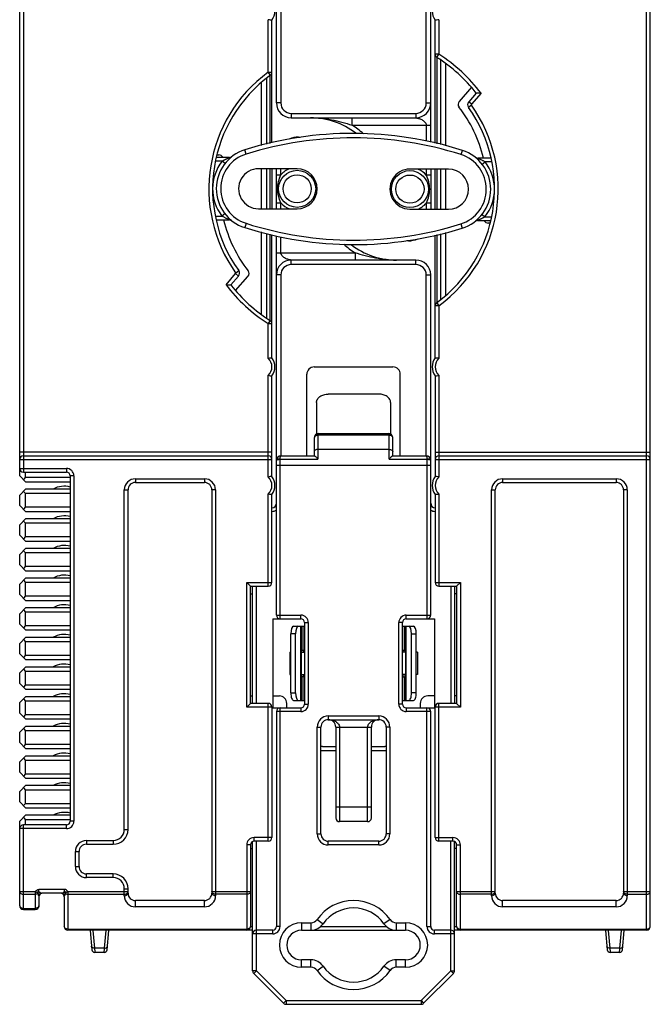
# Model space of a CAD drawing. Units: inches. Extents: x -240 to 420, y -179 to 288.
# Drawn here: x 202 to 245, y -8 to 58 of the extents above; entities that cross this region are included whole.
import ezdxf

# ---------------------------------------------------------------- set-up
doc = ezdxf.new("R2010")
doc.units = ezdxf.units.IN
doc.header["$LTSCALE"] = 0.64311
doc.header["$MEASUREMENT"] = 0
doc.layers.get('0').update_dxf_attribs({"linetype": 'CONTINUOUS'})

msp = doc.modelspace()

# ---------------------------------------------------------------- linework, layer by layer
at = {"color": 7, "linetype": 'Continuous'}
for p, q in [((244.38, -3.443), (244.38, 96.557)), ((244.63, -3.193), (244.63, 96.307)), ((202.13, 27.207), (202.13, 94.907)), ((202.38, 93.883), (202.38, 27.457)), ((219.43, 52.357), (219.43, 75.307)), ((229.83, 49.721), (229.83, 75.307)), ((219.73, 64.557), (219.73, 52.357)), ((229.53, 52.357), (229.53, 64.557)), ((218.88, 54.431), (218.88, 57.976)), ((219.13, 49.667), (219.13, 57.957)), ((230.13, 49.642), (230.13, 57.957)), ((230.38, 57.976), (230.38, 55.64)), ((230.38, 55.64), (230.13, 55.64)), ((230.247, 55.429), (230.38, 55.64)), ((230.277, 49.604), (230.277, 55.41)), ((230.484, 55.274), (230.484, 49.55)), ((230.838, 55.026), (230.838, 49.457)), ((218.777, 49.576), (218.777, 54.039)), ((219.028, 54.229), (218.88, 54.431)), ((218.88, 54.431), (219.13, 54.431)), ((218.984, 54.197), (218.984, 49.629)), ((218.423, 49.485), (218.423, 53.749)), ((232.581, 53.416), (231.749, 52.459)), ((232.902, 53.024), (232.39, 52.434)), ((233.225, 53.014), (232.578, 52.27)), ((219.73, 52.357), (219.43, 52.357)), ((229.53, 52.357), (229.83, 52.357)), ((232.575, 52.209), (232.372, 52.064)), ((232.578, 52.27), (232.39, 52.434)), ((220.43, 51.657), (220.43, 51.357)), ((220.43, 51.657), (228.83, 51.657)), ((220.43, 51.357), (228.83, 51.357)), ((224.53, 50.857), (224.53, 51.357)), ((228.83, 51.657), (228.83, 51.357)), ((224.53, 50.857), (229.83, 50.857)), ((229.53, 50.857), (229.53, 49.796)), ((220.93, 50.057), (220.93, 50.001)), ((220.93, 50.057), (221.03, 50.057)), ((217.4, 48.913), (217.311, 49.199)), ((231.873, 48.875), (231.964, 49.16)), ((216.271, 48.679), (215.412, 48.681)), ((215.413, 48.857), (215.548, 48.857)), ((233.894, 48.633), (233.001, 48.635)), ((215.774, 48.43), (215.346, 48.431)), ((215.97, 48.276), (215.774, 48.43)), ((220.834, 47.917), (218.234, 47.924)), ((218.423, 45.223), (218.423, 47.923)), ((218.777, 45.222), (218.777, 47.922)), ((218.984, 47.922), (218.984, 45.222)), ((219.13, 47.921), (219.13, 45.221)), ((219.43, 45.221), (219.43, 47.921)), ((219.73, 47.512), (219.73, 47.92)), ((231.034, 47.89), (228.434, 47.897)), ((229.53, 47.894), (229.53, 47.492)), ((229.83, 47.893), (229.83, 45.193)), ((230.13, 45.192), (230.13, 47.892)), ((230.277, 45.192), (230.277, 47.892)), ((230.484, 47.892), (230.484, 45.192)), ((230.838, 47.891), (230.838, 45.191)), ((233.3, 48.23), (233.497, 48.384)), ((233.927, 48.382), (233.497, 48.384)), ((219.43, 47.512), (219.73, 47.512)), ((229.83, 47.492), (229.53, 47.492)), ((218.227, 45.224), (220.827, 45.217)), ((219.43, 45.622), (219.73, 45.622)), ((219.73, 45.22), (219.73, 45.622)), ((228.427, 45.197), (231.027, 45.19)), ((229.53, 45.602), (229.53, 45.194)), ((229.83, 45.602), (229.53, 45.602)), ((215.334, 44.731), (215.764, 44.73)), ((215.961, 44.884), (215.764, 44.73)), ((233.291, 44.838), (233.487, 44.684)), ((233.487, 44.684), (233.915, 44.683)), ((215.367, 44.481), (216.26, 44.479)), ((217.388, 44.239), (217.297, 43.953)), ((231.861, 44.201), (231.95, 43.915)), ((232.99, 44.435), (233.849, 44.433)), ((233.848, 44.257), (233.713, 44.257)), ((218.423, 38.088), (218.423, 43.657)), ((218.777, 37.84), (218.777, 43.564)), ((218.984, 43.51), (218.984, 37.704)), ((219.13, 35.157), (219.13, 43.471)), ((219.43, 17.807), (219.43, 43.393)), ((219.73, 42.257), (219.73, 43.318)), ((230.13, 35.157), (230.13, 43.447)), ((230.277, 38.917), (230.277, 43.484)), ((230.484, 43.538), (230.484, 39.075)), ((230.838, 43.629), (230.838, 39.365)), ((228.33, 43.057), (228.23, 43.057)), ((228.33, 43.057), (228.33, 43.113)), ((219.43, 42.257), (224.73, 42.257)), ((224.73, 42.257), (224.73, 41.757)), ((220.43, 41.457), (220.43, 41.757)), ((228.83, 41.757), (220.43, 41.757)), ((228.83, 41.457), (220.43, 41.457)), ((228.83, 41.457), (228.83, 41.757)), ((216.036, 40.1), (216.683, 40.844)), ((216.359, 40.09), (216.871, 40.68)), ((216.68, 39.698), (217.512, 40.655)), ((216.683, 40.844), (216.871, 40.68)), ((216.686, 40.905), (216.889, 41.05)), ((219.73, 40.757), (219.43, 40.757)), ((219.73, 40.757), (219.73, 28.557)), ((229.53, 28.557), (229.53, 40.757)), ((229.53, 40.757), (229.83, 40.757)), ((229.83, 17.807), (229.83, 40.757)), ((230.38, 38.683), (230.13, 38.683)), ((230.233, 38.885), (230.38, 38.683)), ((230.38, 38.683), (230.38, 35.138)), ((219.014, 37.685), (218.88, 37.474)), ((218.88, 35.138), (218.88, 37.474)), ((218.88, 37.474), (219.13, 37.474)), ((221.98, 34.557), (227.28, 34.557)), ((218.88, 27.138), (218.88, 33.976)), ((219.13, 27.157), (219.13, 33.957)), ((221.48, 28.557), (221.48, 34.057)), ((227.78, 28.557), (227.78, 34.057)), ((230.13, 33.957), (230.13, 27.157)), ((230.38, 33.976), (230.38, 27.138)), ((226.33, 32.725), (222.93, 32.725)), ((222.13, 32.142), (222.13, 30.017)), ((227.13, 32.142), (227.13, 30.016)), ((222.23, 29.934), (222.23, 28.337)), ((222.245, 29.969), (227.016, 29.969)), ((222.28, 30.057), (226.98, 30.057)), ((227.03, 28.337), (227.03, 29.934)), ((227.126, 29.92), (227.03, 29.934)), ((221.98, 29.757), (221.98, 28.557)), ((227.28, 28.557), (227.28, 29.757)), ((219.13, 28.807), (202.13, 28.807)), ((222.23, 28.996), (227.03, 28.996)), ((230.13, 28.807), (244.63, 28.807)), ((202.13, 28.307), (219.13, 28.307)), ((202.38, 28.557), (218.88, 28.557)), ((219.43, 27.936), (229.83, 27.936)), ((219.585, 28.316), (219.68, 28.321)), ((219.68, 17.557), (219.68, 28.321)), ((219.682, 28.337), (222.23, 28.337)), ((219.73, 28.557), (221.988, 28.557)), ((227.03, 28.337), (229.579, 28.337)), ((227.273, 28.557), (229.53, 28.557)), ((229.58, 28.321), (229.58, 17.557)), ((229.58, 28.321), (229.676, 28.316)), ((229.811, 28.282), (229.83, 28.257)), ((230.13, 28.307), (244.63, 28.307)), ((230.38, 28.557), (244.38, 28.557)), ((202.13, 27.707), (205.28, 27.707)), ((202.38, 27.457), (205.28, 27.457)), ((202.53, 27.107), (202.53, 27.457)), ((205.28, 27.707), (205.28, 27.457)), ((202.53, 26.807), (202.13, 27.207)), ((202.53, 27.107), (202.38, 26.957)), ((202.53, 27.107), (205.53, 27.107)), ((202.53, 26.807), (205.53, 26.807)), ((205.53, 27.207), (205.53, 3.907)), ((205.78, 27.207), (205.53, 27.207)), ((205.78, 27.207), (205.78, 3.907)), ((209.93, 27.007), (209.93, 26.757)), ((209.93, 27.007), (214.58, 27.007)), ((209.93, 26.757), (214.58, 26.757)), ((214.58, 27.007), (214.58, 26.757)), ((234.68, 27.007), (242.33, 27.007)), ((234.68, 27.007), (234.68, 26.757)), ((234.68, 26.757), (242.33, 26.757)), ((242.33, 27.007), (242.33, 26.757)), ((202.13, 25.907), (202.53, 26.307)), ((202.13, 25.207), (202.13, 25.907)), ((202.38, 26.157), (202.53, 26.007)), ((205.53, 26.307), (202.53, 26.307)), ((202.53, 25.107), (202.53, 26.007)), ((205.53, 26.007), (202.53, 26.007)), ((209.18, 3.357), (209.18, 26.257)), ((209.18, 26.257), (209.43, 26.257)), ((209.43, 3.357), (209.43, 26.257)), ((215.08, 26.257), (215.08, -0.943)), ((215.33, 26.257), (215.08, 26.257)), ((215.33, 26.257), (215.33, -1.12)), ((218.88, 19.757), (218.88, 25.976)), ((219.13, 20.007), (219.13, 25.957)), ((230.13, 25.957), (230.13, 20.007)), ((230.38, 25.976), (230.38, 19.757)), ((233.93, 26.257), (234.18, 26.257)), ((233.93, -1.12), (233.93, 26.257)), ((234.18, -0.943), (234.18, 26.257)), ((243.08, 26.257), (242.83, 26.257)), ((242.83, 26.257), (242.83, -0.943)), ((243.08, 26.257), (243.08, -1.12)), ((202.53, 24.807), (202.13, 25.207)), ((202.53, 25.107), (202.38, 24.957)), ((202.53, 25.107), (205.53, 25.107)), ((202.53, 24.807), (205.53, 24.807)), ((202.13, 23.907), (202.53, 24.307)), ((202.38, 24.157), (202.53, 24.007)), ((205.53, 24.307), (202.53, 24.307)), ((202.53, 23.107), (202.53, 24.007)), ((205.53, 24.007), (202.53, 24.007)), ((202.13, 23.207), (202.13, 23.907)), ((202.53, 22.807), (202.13, 23.207)), ((202.53, 23.107), (202.38, 22.957)), ((202.53, 23.107), (205.53, 23.107)), ((202.53, 22.807), (205.53, 22.807)), ((202.13, 21.907), (202.53, 22.307)), ((202.38, 22.157), (202.53, 22.007)), ((205.53, 22.307), (202.53, 22.307)), ((202.53, 21.107), (202.53, 22.007)), ((205.53, 22.007), (202.53, 22.007)), ((202.13, 21.207), (202.13, 21.907)), ((202.53, 20.807), (202.13, 21.207)), ((202.53, 21.107), (202.38, 20.957)), ((202.53, 21.107), (205.53, 21.107)), ((202.53, 20.807), (205.53, 20.807)), ((202.13, 19.907), (202.53, 20.307)), ((202.38, 20.157), (202.53, 20.007)), ((205.53, 20.307), (202.53, 20.307)), ((202.53, 19.107), (202.53, 20.007)), ((205.53, 20.007), (202.53, 20.007)), ((217.43, 20.007), (219.13, 20.007)), ((217.43, 11.607), (217.43, 20.007)), ((217.68, 19.757), (217.43, 20.007)), ((230.13, 20.007), (231.83, 20.007)), ((231.58, 19.757), (231.83, 20.007)), ((231.83, 20.007), (231.83, 11.607)), ((202.13, 19.207), (202.13, 19.907)), ((217.68, 19.757), (218.88, 19.757)), ((217.68, 11.857), (217.68, 19.757)), ((217.83, 11.857), (217.83, 19.757)), ((218.08, 11.857), (218.08, 19.757)), ((230.38, 19.757), (231.58, 19.757)), ((231.18, 19.757), (231.18, 11.857)), ((231.43, 19.757), (231.43, 11.857)), ((231.58, 19.757), (231.58, 11.857)), ((202.53, 18.807), (202.13, 19.207)), ((202.53, 19.107), (202.38, 18.957)), ((202.53, 19.107), (205.53, 19.107)), ((202.53, 18.807), (205.53, 18.807)), ((217.68, 19.257), (217.83, 19.257)), ((231.58, 19.257), (231.43, 19.257)), ((202.13, 17.907), (202.53, 18.307)), ((202.38, 18.157), (202.53, 18.007)), ((205.53, 18.307), (202.53, 18.307)), ((202.53, 17.107), (202.53, 18.007)), ((205.53, 18.007), (202.53, 18.007)), ((202.13, 17.207), (202.13, 17.907)), ((219.18, 17.557), (221.08, 17.557)), ((219.18, 17.557), (219.18, 11.557)), ((219.43, 17.807), (221.08, 17.807)), ((221.08, 17.557), (221.08, 17.807)), ((221.33, 17.307), (221.58, 17.307)), ((221.33, 17.307), (221.33, 11.807)), ((221.58, 17.307), (221.58, 11.807)), ((227.93, 17.307), (227.68, 17.307)), ((227.68, 11.807), (227.68, 17.307)), ((227.93, 11.807), (227.93, 17.307)), ((228.18, 17.807), (229.83, 17.807)), ((228.18, 17.557), (228.18, 17.807)), ((228.18, 17.557), (230.08, 17.557)), ((230.08, 17.557), (230.08, 11.557)), ((202.53, 16.807), (202.13, 17.207)), ((202.53, 17.107), (202.38, 16.957)), ((202.53, 17.107), (205.53, 17.107)), ((202.53, 16.807), (205.53, 16.807)), ((220.588, 17.057), (221.33, 17.057)), ((221.085, 12.057), (221.085, 17.057)), ((221.132, 15.457), (221.132, 17.057)), ((221.216, 17.057), (221.216, 15.457)), ((227.93, 17.057), (228.673, 17.057)), ((228.045, 17.057), (228.045, 15.457)), ((228.129, 15.457), (228.129, 17.057)), ((228.176, 12.057), (228.176, 17.057)), ((202.13, 15.907), (202.53, 16.307)), ((202.38, 16.157), (202.53, 16.007)), ((205.53, 16.307), (202.53, 16.307)), ((202.53, 15.107), (202.53, 16.007)), ((205.53, 16.007), (202.53, 16.007)), ((220.725, 16.557), (220.406, 16.557)), ((220.406, 12.557), (220.406, 16.557)), ((220.725, 12.557), (220.725, 16.557)), ((228.536, 16.557), (228.855, 16.557)), ((228.536, 12.557), (228.536, 16.557)), ((228.855, 12.557), (228.855, 16.557)), ((202.13, 15.207), (202.13, 15.907)), ((220.33, 15.307), (220.406, 15.307)), ((220.33, 15.307), (220.33, 13.807)), ((221.117, 15.457), (221.33, 15.457)), ((221.117, 13.657), (221.117, 15.457)), ((221.117, 15.307), (221.33, 15.307)), ((221.23, 15.457), (221.23, 15.307)), ((227.93, 15.457), (228.144, 15.457)), ((228.144, 15.307), (227.93, 15.307)), ((228.03, 15.457), (228.03, 15.307)), ((228.144, 13.657), (228.144, 15.457)), ((228.93, 15.307), (228.855, 15.307)), ((228.93, 15.307), (228.93, 13.807)), ((202.53, 14.807), (202.13, 15.207)), ((202.53, 15.107), (202.38, 14.957)), ((202.53, 15.107), (205.53, 15.107)), ((202.53, 14.807), (205.53, 14.807)), ((202.13, 13.907), (202.53, 14.307)), ((202.38, 14.157), (202.53, 14.007)), ((205.53, 14.307), (202.53, 14.307)), ((202.53, 13.107), (202.53, 14.007)), ((205.53, 14.007), (202.53, 14.007)), ((202.13, 13.207), (202.13, 13.907)), ((220.33, 13.807), (220.406, 13.807)), ((221.117, 13.807), (221.33, 13.807)), ((221.33, 13.657), (221.117, 13.657)), ((221.132, 12.057), (221.132, 13.657)), ((221.216, 13.657), (221.216, 12.057)), ((221.23, 13.807), (221.23, 13.657)), ((228.144, 13.807), (227.93, 13.807)), ((227.93, 13.657), (228.144, 13.657)), ((228.03, 13.807), (228.03, 13.657)), ((228.045, 13.657), (228.045, 12.057)), ((228.129, 12.057), (228.129, 13.657)), ((228.93, 13.807), (228.855, 13.807)), ((202.53, 12.807), (202.13, 13.207)), ((202.53, 13.107), (202.38, 12.957)), ((202.53, 13.107), (205.53, 13.107)), ((202.53, 12.807), (205.53, 12.807)), ((202.13, 11.907), (202.53, 12.307)), ((202.38, 12.157), (202.53, 12.007)), ((205.53, 12.307), (202.53, 12.307)), ((202.53, 11.107), (202.53, 12.007)), ((205.53, 12.007), (202.53, 12.007)), ((217.68, 12.357), (217.83, 12.357)), ((219.18, 12.357), (219.63, 12.357)), ((220.406, 12.557), (220.725, 12.557)), ((220.588, 12.057), (221.33, 12.057)), ((227.93, 12.057), (228.673, 12.057)), ((228.855, 12.557), (228.536, 12.557)), ((230.08, 12.357), (229.63, 12.357)), ((231.58, 12.357), (231.43, 12.357)), ((202.13, 11.207), (202.13, 11.907)), ((217.68, 11.857), (217.43, 11.607)), ((219.13, 11.607), (217.43, 11.607)), ((218.88, 11.857), (217.68, 11.857)), ((218.88, 2.557), (218.88, 11.857)), ((219.13, 11.607), (219.13, 2.807)), ((219.18, 11.557), (221.08, 11.557)), ((221.08, 11.307), (219.43, 11.307)), ((219.43, 11.307), (219.43, -3.193)), ((219.68, -3.193), (219.68, 11.557)), ((220.13, 11.557), (220.13, 11.857)), ((221.08, 11.557), (221.08, 11.307)), ((221.33, 11.807), (221.58, 11.807)), ((227.93, 11.807), (227.68, 11.807)), ((228.18, 11.557), (230.08, 11.557)), ((228.18, 11.557), (228.18, 11.307)), ((229.83, 11.307), (228.18, 11.307)), ((229.13, 11.857), (229.13, 11.557)), ((229.58, -3.193), (229.58, 11.557)), ((229.83, -3.193), (229.83, 11.307)), ((231.83, 11.607), (230.13, 11.607)), ((230.13, 2.807), (230.13, 11.607)), ((231.58, 11.857), (230.38, 11.857)), ((230.38, 2.557), (230.38, 11.857)), ((231.58, 11.857), (231.83, 11.607)), ((202.53, 10.807), (202.13, 11.207)), ((202.53, 11.107), (202.38, 10.957)), ((202.53, 11.107), (205.53, 11.107)), ((202.53, 10.807), (205.53, 10.807)), ((222.93, 11.007), (226.33, 11.007)), ((222.93, 11.007), (222.93, 10.757)), ((222.93, 10.757), (226.33, 10.757)), ((226.33, 11.007), (226.33, 10.757)), ((202.13, 9.907), (202.53, 10.307)), ((202.38, 10.157), (202.53, 10.007)), ((205.53, 10.307), (202.53, 10.307)), ((202.53, 9.107), (202.53, 10.007)), ((205.53, 10.007), (202.53, 10.007)), ((222.18, 10.257), (222.43, 10.257)), ((222.18, 3.057), (222.18, 10.257)), ((222.43, 3.057), (222.43, 10.257)), ((223.43, 10.257), (225.83, 10.257)), ((223.43, 10.257), (223.43, 4.129)), ((223.68, 10.257), (223.68, 3.879)), ((225.58, 3.879), (225.58, 10.257)), ((225.83, 4.129), (225.83, 10.257)), ((227.08, 10.257), (226.83, 10.257)), ((226.83, 10.257), (226.83, 3.057)), ((227.08, 10.257), (227.08, 3.057)), ((202.13, 9.207), (202.13, 9.907)), ((202.53, 8.807), (202.13, 9.207)), ((202.53, 9.107), (202.38, 8.957)), ((202.53, 9.107), (205.53, 9.107)), ((202.53, 8.807), (205.53, 8.807)), ((223.43, 8.657), (222.43, 8.657)), ((222.53, 8.957), (223.43, 8.957)), ((225.83, 8.957), (226.73, 8.957)), ((226.83, 8.657), (225.83, 8.657)), ((202.13, 7.907), (202.53, 8.307)), ((202.38, 8.157), (202.53, 8.007)), ((205.53, 8.307), (202.53, 8.307)), ((202.53, 7.107), (202.53, 8.007)), ((205.53, 8.007), (202.53, 8.007)), ((202.13, 7.207), (202.13, 7.907)), ((202.53, 6.807), (202.13, 7.207)), ((202.53, 7.107), (202.38, 6.957)), ((202.53, 7.107), (205.53, 7.107)), ((202.53, 6.807), (205.53, 6.807)), ((202.13, 5.907), (202.53, 6.307)), ((202.38, 6.157), (202.53, 6.007)), ((205.53, 6.307), (202.53, 6.307)), ((202.53, 5.107), (202.53, 6.007)), ((205.53, 6.007), (202.53, 6.007)), ((202.13, 5.207), (202.13, 5.907)), ((202.53, 4.807), (202.13, 5.207)), ((202.53, 5.107), (202.38, 4.957)), ((202.53, 5.107), (205.53, 5.107)), ((202.53, 4.807), (205.53, 4.807)), ((223.43, 4.879), (225.83, 4.879)), ((202.13, 3.907), (202.53, 4.307)), ((202.38, 4.157), (202.53, 4.007)), ((205.53, 4.307), (202.53, 4.307)), ((202.53, 3.657), (202.53, 4.007)), ((205.53, 4.007), (202.53, 4.007)), ((202.13, -1.793), (202.13, 3.907)), ((205.28, 3.407), (202.13, 3.407)), ((202.38, -2.043), (202.38, 3.657)), ((205.28, 3.657), (202.38, 3.657)), ((205.28, 3.407), (205.28, 3.657)), ((205.78, 3.907), (205.53, 3.907)), ((209.18, 3.357), (209.43, 3.357)), ((225.58, 3.879), (223.68, 3.879)), ((219.13, 2.807), (217.93, 2.807)), ((217.93, 2.557), (217.93, 2.807)), ((222.18, 3.057), (222.43, 3.057)), ((227.08, 3.057), (226.83, 3.057)), ((230.13, 2.807), (231.33, 2.807)), ((231.33, 2.557), (231.33, 2.807)), ((206.63, 2.607), (208.43, 2.607)), ((206.63, 2.607), (206.63, 2.357)), ((206.63, 2.357), (208.43, 2.357)), ((208.43, 2.607), (208.43, 2.357)), ((217.68, 2.307), (217.43, 2.307)), ((217.43, 2.307), (217.43, -3.443)), ((217.68, 2.307), (217.68, -3.193)), ((217.68, 2.057), (217.83, 2.057)), ((217.83, -6.189), (217.83, 2.53)), ((218.88, 2.557), (217.93, 2.557)), ((218.08, -6.189), (218.08, 2.557)), ((226.33, 2.557), (222.93, 2.557)), ((222.93, 2.307), (222.93, 2.557)), ((226.33, 2.307), (222.93, 2.307)), ((226.33, 2.307), (226.33, 2.557)), ((231.33, 2.557), (230.38, 2.557)), ((231.18, -6.189), (231.18, 2.557)), ((231.43, -6.189), (231.43, 2.53)), ((231.58, 2.057), (231.43, 2.057)), ((231.58, 2.307), (231.83, 2.307)), ((231.58, -3.193), (231.58, 2.307)), ((231.83, -3.443), (231.83, 2.307)), ((205.88, 1.857), (206.13, 1.857)), ((205.88, 0.857), (205.88, 1.857)), ((206.13, 0.857), (206.13, 1.857)), ((205.88, 0.857), (206.13, 0.857)), ((208.43, 0.357), (206.63, 0.357)), ((206.63, 0.107), (206.63, 0.357)), ((208.43, 0.107), (206.63, 0.107)), ((208.43, 0.107), (208.43, 0.357)), ((209.18, -0.643), (209.43, -0.643)), ((209.18, -1.12), (209.18, -0.643)), ((209.43, -0.943), (209.43, -0.643)), ((202.13, -0.839), (203.18, -0.839)), ((202.38, -1.016), (203.18, -1.016)), ((203.18, -0.839), (203.18, -2.043)), ((203.18, -0.839), (203.304, -0.907)), ((203.304, -0.907), (203.34, -0.976)), ((205.141, -0.693), (203.42, -0.693)), ((203.42, -0.827), (203.42, -0.693)), ((203.42, -0.827), (203.499, -0.903)), ((203.43, -1.193), (203.43, -1.793)), ((203.523, -0.963), (203.613, -0.943)), ((204.947, -0.943), (203.613, -0.943)), ((205.038, -0.963), (204.947, -0.943)), ((205.051, -0.912), (205.062, -0.903)), ((205.086, -0.877), (205.141, -0.827)), ((205.13, -1.193), (205.13, -3.193)), ((205.141, -0.827), (205.141, -0.693)), ((205.164, -1.105), (205.2, -1.044)), ((205.221, -0.976), (205.257, -0.907)), ((205.38, -0.839), (205.257, -0.907)), ((205.38, -0.839), (209.43, -0.839)), ((205.38, -0.839), (205.38, -3.443)), ((205.38, -1.016), (209.18, -1.016)), ((209.411, -0.907), (209.43, -0.839)), ((215.08, -0.839), (217.68, -0.839)), ((215.1, -0.907), (215.08, -0.839)), ((217.43, -1.016), (215.33, -1.016)), ((231.58, -0.839), (234.18, -0.839)), ((233.93, -1.016), (231.83, -1.016)), ((234.161, -0.907), (234.18, -0.839)), ((242.83, -0.839), (244.63, -0.839)), ((242.85, -0.907), (242.83, -0.839)), ((243.08, -1.016), (244.38, -1.016)), ((202.38, -1.97), (203.18, -1.97)), ((214.58, -1.443), (209.93, -1.443)), ((209.93, -1.87), (209.93, -1.443)), ((214.58, -1.87), (209.93, -1.87)), ((214.58, -1.87), (214.58, -1.443)), ((242.33, -1.443), (234.68, -1.443)), ((234.68, -1.87), (234.68, -1.443)), ((242.33, -1.87), (234.68, -1.87)), ((242.33, -1.87), (242.33, -1.443)), ((202.38, -2.043), (203.18, -2.043)), ((217.68, -3.193), (217.83, -3.193)), ((219.68, -3.193), (219.43, -3.193)), ((221.13, -2.943), (221.758, -2.943)), ((221.13, -2.943), (221.13, -3.443)), ((221.758, -2.943), (221.758, -3.443)), ((222.169, -2.729), (222.579, -3.014)), ((222.42, -3.193), (226.841, -3.193)), ((227.092, -2.729), (226.682, -3.014)), ((227.503, -2.943), (228.13, -2.943)), ((227.503, -2.943), (227.503, -3.443)), ((228.13, -2.943), (228.13, -3.443)), ((229.58, -3.193), (229.83, -3.193)), ((231.43, -3.193), (231.58, -3.193)), ((205.38, -3.37), (205.285, -3.357)), ((205.38, -3.37), (217.43, -3.37)), ((217.83, -3.443), (205.38, -3.443)), ((206.876, -3.472), (206.989, -4.76)), ((207.063, -3.458), (207.168, -4.65)), ((207.842, -4.65), (207.947, -3.455)), ((208.021, -4.76), (208.134, -3.472)), ((219.18, -3.693), (217.83, -3.693)), ((219.18, -3.443), (218.08, -3.443)), ((219.18, -3.693), (219.18, -3.443)), ((221.13, -3.443), (228.13, -3.443)), ((231.18, -3.443), (230.08, -3.443)), ((230.08, -3.693), (230.08, -3.443)), ((231.43, -3.693), (230.08, -3.693)), ((244.38, -3.443), (231.43, -3.443)), ((231.83, -3.37), (244.38, -3.37)), ((241.613, -3.472), (241.726, -4.76)), ((241.8, -3.455), (241.904, -4.65)), ((242.579, -4.65), (242.683, -3.456)), ((242.757, -4.76), (242.87, -3.472)), ((244.38, -3.37), (244.476, -3.357)), ((207.842, -4.65), (207.168, -4.65)), ((207.168, -4.65), (207.185, -4.897)), ((207.185, -4.897), (207.187, -4.93)), ((207.187, -4.93), (207.188, -4.943)), ((207.822, -4.943), (207.188, -4.943)), ((207.822, -4.943), (207.825, -4.9)), ((207.825, -4.9), (207.836, -4.742)), ((207.836, -4.742), (207.842, -4.65)), ((242.579, -4.65), (241.904, -4.65)), ((241.904, -4.65), (241.922, -4.897)), ((241.922, -4.897), (241.924, -4.93)), ((241.924, -4.93), (241.925, -4.943)), ((242.558, -4.943), (241.925, -4.943)), ((242.558, -4.943), (242.561, -4.9)), ((242.561, -4.9), (242.572, -4.742)), ((242.572, -4.742), (242.579, -4.65)), ((221.758, -5.443), (221.13, -5.443)), ((221.13, -5.943), (221.13, -5.443)), ((221.758, -5.943), (221.13, -5.943)), ((221.758, -5.943), (221.758, -5.443)), ((222.169, -6.157), (222.579, -5.872)), ((227.092, -6.157), (226.682, -5.872)), ((228.13, -5.443), (227.503, -5.443)), ((227.503, -5.943), (227.503, -5.443)), ((228.13, -5.943), (227.503, -5.943)), ((228.13, -5.943), (228.13, -5.443)), ((218.08, -6.189), (217.83, -6.189)), ((218.08, -6.189), (217.904, -6.366)), ((217.904, -6.366), (219.907, -8.37)), ((218.08, -6.189), (220.084, -8.193)), ((229.177, -8.193), (231.18, -6.189)), ((229.354, -8.37), (231.357, -6.366)), ((231.18, -6.189), (231.43, -6.189)), ((231.18, -6.189), (231.357, -6.366)), ((220.084, -8.193), (219.907, -8.37)), ((220.084, -8.193), (229.177, -8.193)), ((220.084, -8.193), (220.084, -8.443)), ((220.084, -8.443), (229.177, -8.443)), ((229.177, -8.193), (229.354, -8.37)), ((229.177, -8.193), (229.177, -8.443))]:
    msp.add_line(p, q, dxfattribs=at)
for centre, radius in [((220.83, 46.567), 1.25), ((220.83, 46.567), 0.95), ((228.43, 46.547), 1.25), ((228.43, 46.547), 0.95)]:
    msp.add_circle(centre, radius, dxfattribs=at)
for centre, radius, start, end in [((218.33, 58.557), 1, 322.65044, 37.34956), ((230.93, 58.557), 1, 142.65044, 217.34956), ((230.38, 55.64), 0.25, 180, 237.66397), ((224.63, 46.557), 10.5, 38.01942, 57.66397), ((224.63, 46.557), 10.75, 36.91853, 57.66397), ((224.63, 46.557), 9.75, 126.13881, 215.42642), ((224.63, 46.557), 9.5, 126.13881, 215.42642), ((218.88, 54.431), 0.25, 306.13881, 0), ((232.025, 19.358), 33.677, 87.95831, 88.50743), ((220.43, 52.357), 1, 180, 270), ((220.43, 52.357), 0.7, 180, 270), ((228.83, 52.357), 1, 270, 0), ((228.83, 52.357), 0.7, 270, 0), ((224.63, 46.557), 9.5, 306.13881, 35.42642), ((224.63, 46.557), 9.75, 306.13881, 35.42642), ((231.975, 52.262), 0.3, 139, 217.84006), ((224.63, 46.557), 9, 13.39471, 37.84006), ((232.616, 52.238), 0.3, 139, 215.42642), ((232.616, 52.238), 0.05, 139, 215.42642), ((221.73, 46.357), 5, 52.27515, 90), ((221.73, 46.357), 5.3, 47.79789, 58.10921), ((224.576, 25.932), 24.375, 72.3569, 107.34155), ((224.576, 25.932), 24.075, 72.3569, 107.34155), ((220.93, 48.557), 1.5, 90, 115.02276), ((218.131, 46.574), 2.75, 107.34155, 252.3569), ((231.13, 46.54), 2.75, 287.34155, 72.3569), ((215.548, 48.557), 0.3, 24.90371, 90), ((218.131, 46.574), 2.45, 107.34155, 252.3569), ((216.272, 48.929), 0.25, 269.84922, 308.28243), ((231.13, 46.54), 2.45, 287.34155, 72.3569), ((233.001, 48.885), 0.25, 231.41444, 269.84789), ((218.131, 46.574), 3, 141.7761, 217.92235), ((218.231, 46.574), 1.35, 89.84922, 269.84922), ((220.83, 46.567), 1.45, 110.4853, 139.34277), ((220.83, 46.567), 1.35, 269.84922, 89.84922), ((228.43, 46.547), 1.35, 89.84922, 269.84922), ((228.43, 46.547), 1.45, 40.65723, 69.10049), ((231.03, 46.54), 1.35, 269.84922, 89.84922), ((231.13, 46.54), 3, 321.7761, 37.92235), ((220.83, 46.567), 1.45, 220.65723, 249.10049), ((228.43, 46.547), 1.45, 290.4853, 319.34277), ((224.63, 46.557), 9, 193.39471, 217.84006), ((216.26, 44.229), 0.25, 51.41444, 89.84789), ((224.685, 67.182), 24.375, 252.3569, 287.34155), ((224.685, 67.182), 24.075, 252.3569, 287.34155), ((232.989, 44.185), 0.25, 89.84922, 128.28243), ((233.713, 44.557), 0.3, 204.90371, 270), ((228.33, 44.557), 1.5, 270, 295.02276), ((227.53, 46.757), 5.3, 227.79789, 238.10921), ((227.53, 46.757), 5, 232.27515, 270), ((220.43, 40.757), 1, 90, 180), ((220.43, 40.757), 0.7, 90, 180), ((228.83, 40.757), 1, 0, 90), ((228.83, 40.757), 0.7, 0, 90), ((216.645, 40.876), 0.05, 319, 35.42642), ((216.645, 40.876), 0.3, 319, 35.42642), ((217.286, 40.852), 0.3, 319, 37.84006), ((217.236, 73.755), 33.677, 267.95831, 268.50743), ((224.63, 46.557), 10.75, 216.91853, 237.66397), ((224.63, 46.557), 10.5, 218.01942, 237.66397), ((230.38, 38.683), 0.25, 126.13881, 180), ((218.88, 37.474), 0.25, 0, 57.66397), ((218.33, 34.557), 0.8, 313.43254, 46.56746), ((218.33, 34.557), 1, 322.65044, 37.34956), ((221.98, 34.057), 0.5, 90, 180), ((227.28, 34.057), 0.5, 0, 90), ((230.93, 34.557), 1, 142.65044, 217.34956), ((230.93, 34.557), 0.8, 133.43254, 226.56746), ((222.28, 29.757), 0.3, 90, 180), ((222.28, 29.934), 0.05, 135.00077, 179.99879), ((226.98, 29.757), 0.3, 0, 90), ((226.98, 29.934), 0.05, 359.99865, 45.00135), ((202.38, 28.307), 0.25, 90, 180), ((218.88, 28.307), 0.25, 0, 90), ((219.73, 28.257), 0.3, 90, 180), ((219.752, 28.321), 0.0714, 167.01703, 180.01591), ((229.53, 28.257), 0.3, 0, 90), ((229.509, 28.321), 0.0714, 359.98447, 12.9826), ((230.38, 28.307), 0.25, 90, 180), ((244.38, 28.307), 0.25, 0, 90), ((202.38, 27.707), 0.25, 180, 270), ((205.28, 27.207), 0.5, 0, 90), ((205.28, 27.207), 0.25, 0, 90), ((209.93, 26.257), 0.75, 90, 180), ((209.93, 26.257), 0.5, 90, 180), ((214.58, 26.257), 0.75, 0, 90), ((214.58, 26.257), 0.5, 0, 90), ((218.33, 26.557), 0.8, 313.43254, 46.56746), ((218.33, 26.557), 1, 322.65044, 37.34956), ((230.93, 26.557), 1, 142.65044, 217.34956), ((230.93, 26.557), 0.8, 133.43254, 226.56746), ((234.68, 26.257), 0.75, 90, 180), ((234.68, 26.257), 0.5, 90, 180), ((242.33, 26.257), 0.75, 0, 90), ((242.33, 26.257), 0.5, 0, 90), ((205.13, 25.007), 1.5, 74.46095, 119.51169), ((219.13, 25.357), 0.3, 270, 0), ((230.13, 25.357), 0.3, 180, 270), ((219.13, 25.357), 0.55, 270, 303.05573), ((230.13, 25.357), 0.55, 236.94427, 270), ((205.13, 23.007), 1.5, 74.46095, 119.51169), ((205.13, 21.007), 1.5, 74.46095, 119.51169), ((205.13, 19.007), 1.5, 74.46095, 119.51169), ((218.88, 20.007), 0.25, 270, 0), ((230.38, 20.007), 0.25, 180, 270), ((205.13, 17.007), 1.5, 74.46095, 119.51169), ((219.68, 17.807), 0.25, 180, 270), ((221.08, 17.307), 0.5, 0, 90), ((221.08, 17.307), 0.25, 0, 90), ((228.18, 17.307), 0.5, 90, 180), ((228.18, 17.307), 0.25, 90, 180), ((229.58, 17.807), 0.25, 270, 0), ((205.13, 15.007), 1.5, 74.46095, 119.51169), ((205.13, 13.007), 1.5, 74.46095, 119.51169), ((205.13, 11.007), 1.5, 74.46095, 119.51169), ((219.63, 11.857), 0.5, 0, 90), ((229.63, 11.857), 0.5, 90, 180), ((218.88, 11.607), 0.25, 0, 90), ((219.68, 11.307), 0.25, 90, 180), ((221.08, 11.807), 0.5, 270, 0), ((221.08, 11.807), 0.25, 270, 0), ((228.18, 11.807), 0.5, 180, 270), ((228.18, 11.807), 0.25, 180, 270), ((229.58, 11.307), 0.25, 0, 90), ((230.38, 11.607), 0.25, 90, 180), ((222.93, 10.257), 0.75, 90, 180), ((222.93, 10.257), 0.5, 0, 180), ((226.33, 10.257), 0.5, 0, 180), ((226.33, 10.257), 0.75, 0, 90), ((205.13, 9.007), 1.5, 74.46095, 119.51169), ((222.53, 8.457), 0.5, 90, 101.74053), ((226.73, 8.457), 0.5, 78.25947, 90), ((205.13, 7.007), 1.5, 74.46095, 119.51169), ((205.13, 5.007), 1.5, 74.46095, 119.51169), ((205.13, 3.007), 1.5, 74.46095, 119.51169), ((223.68, 4.129), 0.25, 180, 270), ((225.58, 4.129), 0.25, 270, 0), ((202.38, 3.407), 0.25, 90, 180), ((205.28, 3.907), 0.5, 270, 0), ((205.28, 3.907), 0.25, 270, 0), ((208.43, 3.357), 1, 270, 0), ((208.43, 3.357), 0.75, 270, 0), ((217.93, 2.307), 0.5, 90, 180), ((218.88, 2.807), 0.25, 270, 0), ((222.93, 3.057), 0.75, 180, 270), ((222.93, 3.057), 0.5, 180, 270), ((226.33, 3.057), 0.75, 270, 0), ((226.33, 3.057), 0.5, 270, 0), ((230.38, 2.807), 0.25, 180, 270), ((231.33, 2.307), 0.5, 0, 90), ((206.63, 1.857), 0.75, 90, 180), ((206.63, 1.857), 0.5, 90, 180), ((217.93, 2.307), 0.25, 90, 180), ((231.33, 2.307), 0.25, 0, 90), ((206.63, 0.857), 0.75, 180, 270), ((206.63, 0.857), 0.5, 180, 270), ((208.43, -0.643), 1, 0, 90), ((208.43, -0.643), 0.75, 0, 90), ((203.68, -1.193), 0.25, 105.15456, 180), ((204.88, -1.193), 0.25, 0, 75), ((205.702, -1.491), 0.869, 135.12197, 137.43102), ((204.89, -0.908), 0.338, 336.4067, 344.54463), ((204.895, -0.91), 0.333, 344.54353, 348.53634), ((209.93, -1.12), 0.75, 179.99993, 270.00007), ((209.93, -0.943), 0.5, 180, 270), ((214.58, -0.943), 0.5, 270, 0), ((214.58, -1.12), 0.75, 269.99993, 0.00007), ((234.68, -1.12), 0.75, 179.99993, 270.00007), ((234.68, -0.943), 0.5, 180, 270), ((242.33, -0.943), 0.5, 270, 0), ((242.33, -1.12), 0.75, 269.99993, 0.00007), ((202.38, -1.793), 0.25, 180, 270), ((203.18, -1.793), 0.25, 270, 0), ((224.63, -4.443), 3, 34.8499, 145.1501), ((224.63, -4.443), 2.5, 34.8499, 145.1501), ((205.38, -3.193), 0.25, 180, 270), ((217.43, -3.193), 0.25, 270, 0), ((219.18, -3.193), 0.5, 270, 0), ((219.18, -3.193), 0.25, 270, 0), ((221.13, -4.443), 1.5, 90, 270), ((221.758, -2.443), 0.5, 270, 325.1501), ((221.758, -2.443), 1, 270, 325.1501), ((227.503, -2.443), 1, 214.8499, 270), ((227.503, -2.443), 0.5, 214.8499, 270), ((228.13, -4.443), 1.5, 270, 90), ((230.08, -3.193), 0.5, 180, 270), ((230.08, -3.193), 0.25, 180, 270), ((231.83, -3.193), 0.25, 180, 270), ((244.38, -3.193), 0.25, 270, 0), ((218.08, -3.693), 0.25, 90, 180), ((221.13, -4.443), 1, 90, 270), ((228.13, -4.443), 1, 270, 90), ((231.18, -3.693), 0.25, 0, 90), ((207.188, -4.743), 0.2, 185.00004, 270), ((207.822, -4.743), 0.2, 269.99999, 354.99992), ((241.925, -4.743), 0.2, 185.00004, 270), ((242.558, -4.743), 0.2, 269.99999, 354.99992), ((221.758, -6.443), 1, 34.8499, 90), ((221.758, -6.443), 0.5, 34.8499, 90), ((224.63, -4.443), 2.5, 214.8499, 325.1501), ((227.503, -6.443), 1, 90, 145.1501), ((227.503, -6.443), 0.5, 90, 145.1501), ((218.08, -6.189), 0.25, 180, 225), ((224.63, -4.443), 3, 214.8499, 325.1501), ((231.18, -6.189), 0.25, 315, 0), ((220.084, -8.193), 0.25, 225, 270), ((229.177, -8.193), 0.25, 270, 315)]:
    msp.add_arc(centre, radius, start, end, dxfattribs=at)
for centre, start_param, end_param in [((220.588, 16.557), 0, 1.570796), ((220.907, 16.557), 0, 1.570796), ((228.354, 16.557), -1.570796, 0), ((228.673, 16.557), -1.570796, 0), ((220.588, 12.557), 1.570796, 3.141593), ((220.907, 12.557), -4.712389, -3.141593), ((228.354, 12.557), -3.141593, -1.570796), ((228.673, 12.557), -3.141593, -1.570796)]:
    msp.add_ellipse(centre, major_axis=(0, 0.5), ratio=0.36397, start_param=start_param, end_param=end_param, dxfattribs=at)
for points, knots in [([(219.125, 57.95), (219.119, 57.941), (219.085, 57.934), (219.004, 57.943), (218.932, 57.961), (218.88, 57.976)], [0, 0, 0, 0, 0.134015, 0.359922, 1, 1, 1, 1]), ([(230.38, 57.976), (230.329, 57.961), (230.257, 57.943), (230.176, 57.934), (230.142, 57.941), (230.136, 57.95)], [0, 0, 0, 0, 0.640049, 0.865968, 1, 1, 1, 1]), ([(221.73, 51.357), (222.205, 51.357), (223.158, 51.265), (224.079, 51.01), (224.53, 50.857)], [0, 0, 0, 0, 0.498464, 1, 1, 1, 1]), ([(228.83, 51.357), (228.828, 51.357), (228.844, 51.355), (228.851, 51.352), (228.874, 51.348), (228.906, 51.343), (228.951, 51.333), (229.005, 51.319), (229.061, 51.303), (229.136, 51.278), (229.228, 51.238), (229.333, 51.176), (229.428, 51.094), (229.504, 50.989), (229.53, 50.901), (229.53, 50.857)], [0, 0, 0, 0, 0.007664, 0.022837, 0.045793, 0.073537, 0.132109, 0.193571, 0.256616, 0.320489, 0.449721, 0.581168, 0.715818, 0.855444, 1, 1, 1, 1]), ([(215.774, 48.43), (215.797, 48.445), (215.843, 48.473), (215.912, 48.513), (215.983, 48.55), (216.052, 48.584), (216.11, 48.611), (216.154, 48.63), (216.186, 48.644), (216.215, 48.656), (216.238, 48.666), (216.253, 48.672), (216.263, 48.676), (216.266, 48.677), (216.272, 48.679), (216.271, 48.679)], [0, 0, 0, 0, 0.145643, 0.290294, 0.432983, 0.572819, 0.708246, 0.773413, 0.83589, 0.894337, 0.945862, 0.967422, 0.984563, 0.995919, 1, 1, 1, 1]), ([(233.001, 48.635), (233, 48.635), (233.006, 48.633), (233.009, 48.632), (233.019, 48.628), (233.034, 48.622), (233.057, 48.612), (233.086, 48.6), (233.118, 48.586), (233.162, 48.566), (233.219, 48.539), (233.289, 48.504), (233.359, 48.467), (233.428, 48.427), (233.474, 48.398), (233.497, 48.384)], [0, 0, 0, 0, 0.004089, 0.01545, 0.032589, 0.054146, 0.10567, 0.164116, 0.226593, 0.291761, 0.427186, 0.567023, 0.70971, 0.854359, 1, 1, 1, 1]), ([(219.52, 46.568), (219.521, 46.73), (219.562, 47.055), (219.671, 47.361), (219.73, 47.512)], [0, 0, 0, 0, 0.499941, 1, 1, 1, 1]), ([(229.53, 47.492), (229.59, 47.341), (229.699, 47.034), (229.741, 46.708), (229.74, 46.546)], [0, 0, 0, 0, 0.500042, 1, 1, 1, 1]), ([(219.73, 45.622), (219.671, 45.773), (219.562, 46.08), (219.52, 46.405), (219.52, 46.568)], [0, 0, 0, 0, 0.500042, 1, 1, 1, 1]), ([(229.74, 46.546), (229.74, 46.384), (229.699, 46.059), (229.59, 45.753), (229.53, 45.602)], [0, 0, 0, 0, 0.499941, 1, 1, 1, 1]), ([(216.26, 44.479), (216.261, 44.479), (216.255, 44.481), (216.252, 44.482), (216.242, 44.486), (216.227, 44.492), (216.204, 44.502), (216.175, 44.514), (216.143, 44.528), (216.099, 44.548), (216.042, 44.575), (215.972, 44.61), (215.902, 44.647), (215.833, 44.687), (215.787, 44.716), (215.764, 44.73)], [0, 0, 0, 0, 0.004089, 0.01545, 0.032589, 0.054146, 0.10567, 0.164116, 0.226593, 0.291761, 0.427186, 0.567023, 0.70971, 0.854359, 1, 1, 1, 1]), ([(233.487, 44.684), (233.464, 44.669), (233.418, 44.641), (233.348, 44.601), (233.278, 44.564), (233.209, 44.53), (233.151, 44.503), (233.107, 44.483), (233.075, 44.47), (233.046, 44.457), (233.023, 44.448), (233.008, 44.442), (232.998, 44.438), (232.995, 44.437), (232.989, 44.435), (232.99, 44.435)], [0, 0, 0, 0, 0.145643, 0.290294, 0.432983, 0.572819, 0.708246, 0.773413, 0.83589, 0.894337, 0.945862, 0.967422, 0.984563, 0.995919, 1, 1, 1, 1]), ([(220.43, 41.757), (220.433, 41.757), (220.417, 41.759), (220.41, 41.762), (220.387, 41.766), (220.355, 41.771), (220.31, 41.781), (220.256, 41.795), (220.2, 41.811), (220.125, 41.836), (220.033, 41.875), (219.928, 41.937), (219.833, 42.02), (219.757, 42.125), (219.73, 42.212), (219.73, 42.257)], [0, 0, 0, 0, 0.007664, 0.022837, 0.045793, 0.073537, 0.132109, 0.193571, 0.256616, 0.320489, 0.449721, 0.581168, 0.715818, 0.855444, 1, 1, 1, 1]), ([(227.53, 41.757), (227.056, 41.757), (226.103, 41.849), (225.182, 42.104), (224.73, 42.257)], [0, 0, 0, 0, 0.498464, 1, 1, 1, 1]), ([(218.88, 35.138), (218.932, 35.153), (219.004, 35.171), (219.085, 35.18), (219.119, 35.173), (219.125, 35.164)], [0, 0, 0, 0, 0.64005, 0.865968, 1, 1, 1, 1]), ([(230.136, 35.164), (230.142, 35.173), (230.176, 35.18), (230.257, 35.171), (230.329, 35.153), (230.38, 35.138)], [0, 0, 0, 0, 0.134015, 0.359922, 1, 1, 1, 1]), ([(219.125, 33.95), (219.119, 33.941), (219.085, 33.934), (219.004, 33.943), (218.932, 33.961), (218.88, 33.976)], [0, 0, 0, 0, 0.134015, 0.359922, 1, 1, 1, 1]), ([(230.38, 33.976), (230.329, 33.961), (230.257, 33.943), (230.176, 33.934), (230.142, 33.941), (230.136, 33.95)], [0, 0, 0, 0, 0.64005, 0.865968, 1, 1, 1, 1]), ([(222.13, 32.142), (222.13, 32.181), (222.141, 32.259), (222.205, 32.41), (222.364, 32.575), (222.627, 32.697), (222.827, 32.725), (222.93, 32.725)], [0, 0, 0, 0, 0.105422, 0.214325, 0.450163, 0.715539, 1, 1, 1, 1]), ([(227.13, 32.142), (227.13, 32.181), (227.12, 32.259), (227.056, 32.41), (226.897, 32.575), (226.634, 32.697), (226.434, 32.725), (226.33, 32.725)], [0, 0, 0, 0, 0.105422, 0.214325, 0.450163, 0.715539, 1, 1, 1, 1]), ([(222.097, 29.906), (222.064, 29.892), (222.007, 29.854), (221.98, 29.787), (221.98, 29.757)], [0, 0, 0, 0, 0.540375, 1, 1, 1, 1]), ([(222.245, 29.969), (222.228, 29.978), (222.195, 29.991), (222.134, 30.001), (222.087, 29.988), (222.068, 29.969)], [0, 0, 0, 0, 0.304419, 0.572046, 1, 1, 1, 1]), ([(222.23, 29.934), (222.219, 29.934), (222.173, 29.931), (222.128, 29.92), (222.097, 29.906)], [0, 0, 0, 0, 0.256021, 1, 1, 1, 1]), ([(222.245, 29.969), (222.249, 29.991), (222.254, 30.018), (222.271, 30.057), (222.28, 30.057)], [0, 0, 0, 0, 0.693477, 1, 1, 1, 1]), ([(226.98, 30.057), (226.984, 30.057), (226.993, 30.049), (227.006, 30.02), (227.012, 29.991), (227.016, 29.969)], [0, 0, 0, 0, 0.115492, 0.314047, 1, 1, 1, 1]), ([(227.193, 29.969), (227.174, 29.988), (227.127, 30.001), (227.066, 29.991), (227.033, 29.978), (227.016, 29.969)], [0, 0, 0, 0, 0.427951, 0.695579, 1, 1, 1, 1]), ([(227.28, 29.757), (227.28, 29.774), (227.272, 29.811), (227.226, 29.878), (227.168, 29.908), (227.126, 29.92)], [0, 0, 0, 0, 0.219639, 0.456342, 1, 1, 1, 1]), ([(222.23, 28.996), (222.198, 28.996), (222.136, 28.988), (222.054, 28.951), (221.996, 28.893), (221.98, 28.843), (221.98, 28.82)], [0, 0, 0, 0, 0.28797, 0.555344, 0.790533, 1, 1, 1, 1]), ([(227.03, 28.996), (227.063, 28.996), (227.125, 28.988), (227.207, 28.951), (227.265, 28.893), (227.28, 28.843), (227.28, 28.82)], [0, 0, 0, 0, 0.28797, 0.555344, 0.790533, 1, 1, 1, 1]), ([(219.43, 28.257), (219.43, 28.264), (219.444, 28.281), (219.496, 28.304), (219.547, 28.312), (219.585, 28.316)], [0, 0, 0, 0, 0.125258, 0.333044, 1, 1, 1, 1]), ([(219.441, 28.337), (219.444, 28.347), (219.463, 28.356), (219.49, 28.361), (219.533, 28.363), (219.599, 28.356), (219.653, 28.345), (219.682, 28.337)], [0, 0, 0, 0, 0.117496, 0.212359, 0.332794, 0.639138, 1, 1, 1, 1]), ([(219.682, 28.337), (219.684, 28.367), (219.687, 28.42), (219.698, 28.49), (219.708, 28.532), (219.723, 28.557), (219.73, 28.557)], [0, 0, 0, 0, 0.386395, 0.696838, 0.903224, 1, 1, 1, 1]), ([(221.988, 28.557), (221.994, 28.557), (222.009, 28.551), (222.032, 28.537), (222.059, 28.515), (222.103, 28.476), (222.161, 28.417), (222.207, 28.365), (222.23, 28.337)], [0, 0, 0, 0, 0.053811, 0.137562, 0.2456, 0.372771, 0.668618, 1, 1, 1, 1]), ([(227.03, 28.337), (227.054, 28.365), (227.1, 28.417), (227.158, 28.476), (227.202, 28.515), (227.229, 28.537), (227.252, 28.551), (227.267, 28.557), (227.273, 28.557)], [0, 0, 0, 0, 0.331381, 0.62723, 0.7544, 0.862437, 0.946189, 1, 1, 1, 1]), ([(229.53, 28.557), (229.538, 28.557), (229.553, 28.532), (229.563, 28.49), (229.574, 28.42), (229.577, 28.367), (229.579, 28.337)], [0, 0, 0, 0, 0.096836, 0.303078, 0.613467, 1, 1, 1, 1]), ([(229.579, 28.337), (229.608, 28.345), (229.662, 28.356), (229.727, 28.363), (229.771, 28.361), (229.798, 28.356), (229.817, 28.347), (229.82, 28.337)], [0, 0, 0, 0, 0.360864, 0.667208, 0.787642, 0.882504, 1, 1, 1, 1]), ([(229.676, 28.316), (229.703, 28.314), (229.749, 28.306), (229.795, 28.292), (229.811, 28.282)], [0, 0, 0, 0, 0.586308, 1, 1, 1, 1]), ([(218.88, 27.138), (218.932, 27.153), (219.004, 27.171), (219.085, 27.18), (219.119, 27.173), (219.125, 27.164)], [0, 0, 0, 0, 0.64005, 0.865968, 1, 1, 1, 1]), ([(230.136, 27.164), (230.142, 27.173), (230.176, 27.18), (230.257, 27.171), (230.329, 27.153), (230.38, 27.138)], [0, 0, 0, 0, 0.134015, 0.359922, 1, 1, 1, 1]), ([(219.125, 25.95), (219.119, 25.941), (219.085, 25.934), (219.004, 25.943), (218.932, 25.961), (218.88, 25.976)], [0, 0, 0, 0, 0.134015, 0.359922, 1, 1, 1, 1]), ([(230.38, 25.976), (230.329, 25.961), (230.257, 25.943), (230.176, 25.934), (230.142, 25.941), (230.136, 25.95)], [0, 0, 0, 0, 0.64005, 0.865968, 1, 1, 1, 1]), ([(222.93, 10.757), (223.008, 10.757), (223.166, 10.741), (223.355, 10.677), (223.494, 10.592), (223.588, 10.506), (223.661, 10.394), (223.68, 10.303), (223.68, 10.257)], [0, 0, 0, 0, 0.236394, 0.476297, 0.599714, 0.727079, 0.860398, 1, 1, 1, 1]), ([(225.58, 10.257), (225.581, 10.303), (225.6, 10.394), (225.673, 10.506), (225.767, 10.592), (225.906, 10.677), (226.095, 10.741), (226.253, 10.757), (226.33, 10.757)], [0, 0, 0, 0, 0.139791, 0.273284, 0.400702, 0.524089, 0.763819, 1, 1, 1, 1]), ([(202.13, -0.839), (202.13, -0.863), (202.146, -0.913), (202.204, -0.971), (202.286, -1.008), (202.348, -1.016), (202.38, -1.016)], [0, 0, 0, 0, 0.20947, 0.444664, 0.712038, 1, 1, 1, 1]), ([(203.18, -0.839), (203.203, -0.796), (203.272, -0.721), (203.371, -0.693), (203.42, -0.693)], [0, 0, 0, 0, 0.500063, 1, 1, 1, 1]), ([(203.18, -1.016), (203.195, -1.016), (203.25, -1.013), (203.304, -0.996), (203.34, -0.976)], [0, 0, 0, 0, 0.260168, 1, 1, 1, 1]), ([(203.304, -0.907), (203.312, -0.884), (203.352, -0.851), (203.396, -0.832), (203.42, -0.827)], [0, 0, 0, 0, 0.498065, 1, 1, 1, 1]), ([(203.34, -0.976), (203.342, -0.989), (203.355, -1.035), (203.376, -1.079), (203.397, -1.105)], [0, 0, 0, 0, 0.288844, 1, 1, 1, 1]), ([(203.397, -1.105), (203.402, -1.089), (203.429, -1.031), (203.479, -0.983), (203.523, -0.963)], [0, 0, 0, 0, 0.257515, 1, 1, 1, 1]), ([(203.397, -1.105), (203.403, -1.112), (203.421, -1.138), (203.43, -1.17), (203.43, -1.193)], [0, 0, 0, 0, 0.277208, 1, 1, 1, 1]), ([(203.499, -0.903), (203.513, -0.918), (203.552, -0.936), (203.593, -0.943), (203.613, -0.943)], [0, 0, 0, 0, 0.503817, 1, 1, 1, 1]), ([(205.164, -1.105), (205.159, -1.089), (205.132, -1.031), (205.081, -0.983), (205.038, -0.963)], [0, 0, 0, 0, 0.257515, 1, 1, 1, 1]), ([(205.13, -1.193), (205.13, -1.186), (205.133, -1.154), (205.149, -1.124), (205.164, -1.105)], [0, 0, 0, 0, 0.234168, 1, 1, 1, 1]), ([(205.38, -0.839), (205.358, -0.796), (205.289, -0.721), (205.19, -0.693), (205.141, -0.693)], [0, 0, 0, 0, 0.500054, 1, 1, 1, 1]), ([(205.141, -0.827), (205.165, -0.832), (205.209, -0.851), (205.249, -0.884), (205.257, -0.907)], [0, 0, 0, 0, 0.502051, 1, 1, 1, 1]), ([(205.221, -0.976), (205.233, -0.982), (205.282, -1.006), (205.339, -1.016), (205.38, -1.016)], [0, 0, 0, 0, 0.238575, 1, 1, 1, 1]), ([(209.18, -1.016), (209.205, -1.016), (209.291, -1.008), (209.38, -0.961), (209.411, -0.907)], [0, 0, 0, 0, 0.279237, 1, 1, 1, 1]), ([(209.18, -1.12), (209.213, -1.12), (209.275, -1.111), (209.357, -1.075), (209.415, -1.017), (209.43, -0.966), (209.43, -0.943)], [0, 0, 0, 0, 0.287657, 0.555407, 0.79072, 1, 1, 1, 1]), ([(215.33, -1.12), (215.298, -1.12), (215.236, -1.111), (215.154, -1.075), (215.096, -1.017), (215.08, -0.966), (215.08, -0.943)], [0, 0, 0, 0, 0.287657, 0.555407, 0.79072, 1, 1, 1, 1]), ([(215.33, -1.016), (215.306, -1.016), (215.22, -1.008), (215.131, -0.961), (215.1, -0.907)], [0, 0, 0, 0, 0.279237, 1, 1, 1, 1]), ([(217.68, -0.839), (217.68, -0.863), (217.665, -0.913), (217.607, -0.971), (217.525, -1.008), (217.463, -1.016), (217.43, -1.016)], [0, 0, 0, 0, 0.20947, 0.444679, 0.712047, 1, 1, 1, 1]), ([(231.58, -0.839), (231.58, -0.863), (231.596, -0.913), (231.654, -0.971), (231.736, -1.008), (231.798, -1.016), (231.83, -1.016)], [0, 0, 0, 0, 0.20947, 0.444679, 0.712047, 1, 1, 1, 1]), ([(233.93, -1.016), (233.955, -1.016), (234.041, -1.008), (234.13, -0.961), (234.161, -0.907)], [0, 0, 0, 0, 0.279237, 1, 1, 1, 1]), ([(233.93, -1.12), (233.963, -1.12), (234.025, -1.111), (234.107, -1.075), (234.165, -1.017), (234.18, -0.966), (234.18, -0.943)], [0, 0, 0, 0, 0.287657, 0.555407, 0.79072, 1, 1, 1, 1]), ([(243.08, -1.12), (243.048, -1.12), (242.986, -1.111), (242.904, -1.075), (242.846, -1.017), (242.83, -0.966), (242.83, -0.943)], [0, 0, 0, 0, 0.287657, 0.555407, 0.79072, 1, 1, 1, 1]), ([(243.08, -1.016), (243.056, -1.016), (242.97, -1.008), (242.881, -0.961), (242.85, -0.907)], [0, 0, 0, 0, 0.279237, 1, 1, 1, 1]), ([(244.38, -1.016), (244.413, -1.016), (244.475, -1.008), (244.557, -0.971), (244.615, -0.913), (244.63, -0.863), (244.63, -0.839)], [0, 0, 0, 0, 0.287953, 0.555321, 0.79053, 1, 1, 1, 1]), ([(202.13, -1.793), (202.13, -1.816), (202.146, -1.867), (202.204, -1.924), (202.286, -1.961), (202.348, -1.97), (202.38, -1.97)], [0, 0, 0, 0, 0.20947, 0.444679, 0.712047, 1, 1, 1, 1]), ([(203.43, -1.793), (203.43, -1.816), (203.415, -1.867), (203.357, -1.924), (203.275, -1.961), (203.213, -1.97), (203.18, -1.97)], [0, 0, 0, 0, 0.20947, 0.444679, 0.712047, 1, 1, 1, 1]), ([(205.285, -3.357), (205.244, -3.344), (205.169, -3.308), (205.13, -3.229), (205.13, -3.193)], [0, 0, 0, 0, 0.548285, 1, 1, 1, 1]), ([(217.68, -3.193), (217.68, -3.216), (217.665, -3.267), (217.607, -3.324), (217.525, -3.361), (217.463, -3.37), (217.43, -3.37)], [0, 0, 0, 0, 0.20947, 0.444679, 0.712047, 1, 1, 1, 1]), ([(231.58, -3.193), (231.58, -3.216), (231.596, -3.267), (231.654, -3.324), (231.736, -3.361), (231.798, -3.37), (231.83, -3.37)], [0, 0, 0, 0, 0.20947, 0.444679, 0.712047, 1, 1, 1, 1]), ([(244.476, -3.357), (244.517, -3.344), (244.592, -3.308), (244.63, -3.229), (244.63, -3.193)], [0, 0, 0, 0, 0.548285, 1, 1, 1, 1]), ([(207.168, -4.65), (207.151, -4.651), (207.091, -4.648), (207.029, -4.624), (206.999, -4.592)], [0, 0, 0, 0, 0.273527, 1, 1, 1, 1]), ([(207.842, -4.65), (207.859, -4.651), (207.919, -4.648), (207.981, -4.624), (208.011, -4.592)], [0, 0, 0, 0, 0.273527, 1, 1, 1, 1]), ([(241.904, -4.65), (241.888, -4.651), (241.828, -4.648), (241.765, -4.624), (241.736, -4.592)], [0, 0, 0, 0, 0.273527, 1, 1, 1, 1]), ([(242.579, -4.65), (242.595, -4.651), (242.655, -4.648), (242.718, -4.624), (242.747, -4.592)], [0, 0, 0, 0, 0.273527, 1, 1, 1, 1])]:
    msp.add_open_spline(points, degree=3, knots=knots, dxfattribs=at)
for points in [[(203.34, -0.976), (203.383, -0.937), (203.441, -0.911), (203.499, -0.903)], [(204.947, -0.943), (204.984, -0.943), (205.022, -0.934), (205.051, -0.912)], [(205.221, -0.976), (205.178, -0.937), (205.12, -0.911), (205.062, -0.903)], [(206.999, -4.592), (206.983, -4.574), (206.971, -4.55), (206.968, -4.526)], [(208.011, -4.592), (208.027, -4.574), (208.039, -4.55), (208.041, -4.526)], [(241.736, -4.592), (241.719, -4.574), (241.707, -4.55), (241.705, -4.526)], [(242.747, -4.592), (242.764, -4.574), (242.776, -4.55), (242.778, -4.526)]]:
    msp.add_open_spline(points, degree=3, dxfattribs=at)

doc.saveas('drawing.dxf')
